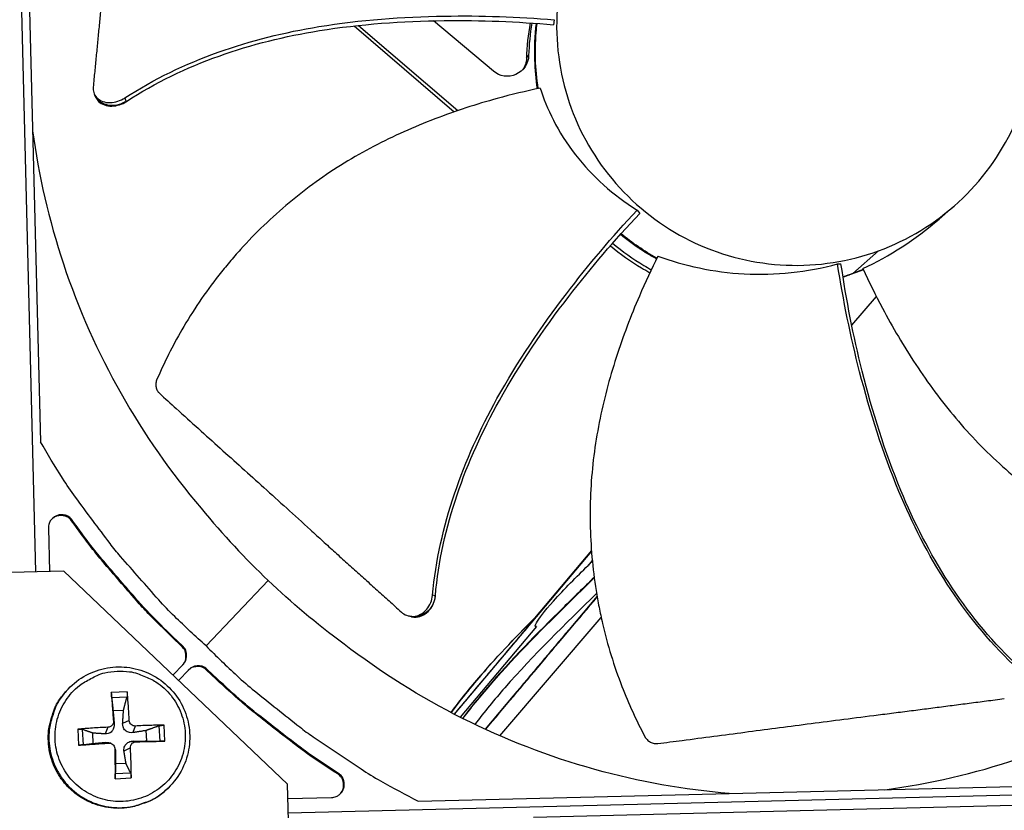
# Model space of a CAD drawing. Units: inches. Extents: x -6.3 to 86.1, y 0.9 to 73.5.
# Drawn here: x 16.2 to 18.6, y 20.4 to 22.4 of the extents above; entities that cross this region are included whole.
import ezdxf

# ---------------------------------------------------------------- set-up
doc = ezdxf.new("R2010")
doc.units = ezdxf.units.IN
doc.header["$LTSCALE"] = 4
doc.header["$MEASUREMENT"] = 0
doc.layers.add('Visible (ANSI)', color=7, linetype='Continuous')

msp = doc.modelspace()

# ---------------------------------------------------------------- linework, layer by layer
at = {"layer": 'Visible (ANSI)', "color": 84}
for p, q in [((16.16932, 23.9796), (16.24287, 21.01812)), ((16.20623, 23.3069), (16.25511, 21.33865)), ((17.02678, 22.36159), (17.27327, 22.15022)), ((17.038, 22.36281), (17.2823, 22.15332)), ((17.36939, 22.25045), (17.22229, 22.37431)), ((17.47171, 22.27775), (17.4758, 22.36778)), ((17.51925, 22.37692), (17.51737, 22.36445)), ((17.45084, 22.28227), (17.45626, 22.28889)), ((17.47171, 22.27775), (17.47162, 22.27755)), ((17.4783, 22.20726), (17.47171, 22.27775)), ((16.38876, 22.19165), (16.38776, 22.19387)), ((16.46647, 22.17642), (16.46275, 22.18433)), ((16.46679, 22.17573), (16.46647, 22.17642)), ((17.72297, 21.90867), (17.72937, 21.90012)), ((18.50168, 21.91739), (18.46585, 21.88624)), ((17.67435, 21.85492), (17.67434, 21.85493)), ((17.67458, 21.85517), (17.67457, 21.85518)), ((17.67603, 21.85682), (17.67602, 21.85683)), ((17.65009, 21.82709), (17.6501, 21.82708)), ((17.65546, 21.83333), (17.65548, 21.83331)), ((18.25343, 21.75239), (18.31699, 21.80834)), ((18.21606, 21.77599), (18.22457, 21.77638)), ((18.27955, 21.76189), (18.22964, 21.74332)), ((18.22163, 21.74181), (18.22163, 21.7418)), ((18.22179, 21.74087), (18.22179, 21.74087)), ((18.2218, 21.74079), (18.2218, 21.74079)), ((18.25115, 21.62494), (18.31176, 21.69562)), ((18.24524, 21.61805), (18.24526, 21.61807)), ((16.3334, 21.14569), (16.33205, 21.14393)), ((16.27506, 21.12609), (16.27772, 21.01899)), ((17.61082, 21.06907), (17.2732, 20.66821)), ((17.61069, 21.07083), (17.4709, 20.90486)), ((17.61277, 21.04641), (17.60267, 21.03442)), ((16.31255, 21.01985), (15.64103, 21.00317)), ((16.86311, 20.49598), (16.31255, 21.01985)), ((16.81585, 20.99705), (16.66277, 20.83618)), ((17.22615, 20.95963), (17.2199, 20.96092)), ((17.22669, 20.95951), (17.22615, 20.95963)), ((17.16336, 20.90925), (17.1615, 20.90968)), ((17.38513, 20.61505), (17.63466, 20.90604)), ((17.47595, 20.88396), (17.2879, 20.66069)), ((16.58045, 20.85945), (16.57897, 20.85783)), ((16.60347, 20.83451), (16.57897, 20.85783)), ((16.60496, 20.83612), (16.58045, 20.85945)), ((16.60496, 20.83612), (16.60347, 20.83451)), ((16.5811, 20.76432), (16.60609, 20.79059)), ((16.62005, 20.77731), (16.59506, 20.75104)), ((16.66558, 20.77844), (16.66405, 20.77687)), ((16.68856, 20.75356), (16.66405, 20.77687)), ((16.6901, 20.75512), (16.66558, 20.77844)), ((16.6901, 20.75512), (16.68856, 20.75356)), ((16.31853, 20.72491), (16.31691, 20.72304)), ((16.46866, 20.72347), (16.42955, 20.72164)), ((16.43059, 20.70918), (16.46825, 20.71095)), ((16.43398, 20.67696), (16.45966, 20.67816)), ((16.43478, 20.65096), (16.4368, 20.64426)), ((16.47353, 20.65278), (16.45754, 20.64523)), ((16.48852, 20.63913), (16.48217, 20.62281)), ((16.54684, 20.63941), (16.54861, 20.60175)), ((16.56112, 20.60187), (16.55928, 20.64098)), ((16.34706, 20.63102), (16.3489, 20.59191)), ((16.36082, 20.59293), (16.35905, 20.6306)), ((16.38498, 20.59612), (16.38377, 20.6218)), ((16.42112, 20.63596), (16.41438, 20.61963)), ((16.51481, 20.62795), (16.51602, 20.60228)), ((16.42294, 20.59722), (16.41536, 20.59889)), ((16.42814, 20.59664), (16.42368, 20.59801)), ((16.43711, 20.5881), (16.43869, 20.58373)), ((16.49034, 20.60038), (16.48315, 20.60207)), ((16.43794, 20.58356), (16.43999, 20.57647)), ((16.47669, 20.58538), (16.46073, 20.57744)), ((16.46581, 20.54712), (16.44013, 20.54591)), ((16.47707, 20.52317), (16.43941, 20.5214)), ((16.98826, 20.52258), (16.98656, 20.52115)), ((16.43952, 20.50942), (16.47863, 20.51125)), ((16.87979, 19.82446), (16.86311, 20.49598)), ((16.86485, 20.42587), (19.8229, 20.49934)), ((17.18486, 20.45397), (19.15311, 20.50285)), ((16.56913, 20.48642), (16.56735, 20.48472)), ((19.89163, 20.47456), (17.46857, 20.41438)), ((16.86399, 20.46066), (16.97157, 20.46333))]:
    msp.add_line(p, q, dxfattribs=at)
at = {"layer": 'Visible (ANSI)', "color": 84, "flags": 128}
for points in [[(17.77097, 21.78827, -0.0115778), (17.74774, 21.80184, -0.0115778), (17.72517, 21.81647, -0.0115778), (17.7033, 21.83213, -0.0115778), (17.68217, 21.84878)], [(16.66277, 20.83618, -0.0097053), (16.5856, 20.90855, -0.0179982), (16.54621, 20.94982, -0.0013957), (16.45218, 21.05632, -0.0097064), (16.439, 21.07193, -0.0097546), (16.42641, 21.08809, -0.0014092), (16.34178, 21.20179, -0.0181136), (16.30972, 21.24859, -0.0097537), (16.25511, 21.33865)], [(16.3334, 21.14569, 0.0796369), (16.32536, 21.15378, 0.1007245), (16.31713, 21.15755, 0.0586195), (16.30551, 21.15884, 0.0796369), (16.297, 21.15742, 0.0796369), (16.28935, 21.15341, 0.0586195), (16.28087, 21.14537, 0.1007245), (16.27658, 21.1374, 0.0796369), (16.27506, 21.12609)], [(16.33205, 21.14393, 0.0769421), (16.32429, 21.15182, 0.0983635), (16.31644, 21.15555, 0.0555907), (16.30674, 21.15689, 0.0555907), (16.29699, 21.15606, 0.0983635), (16.28895, 21.15274, 0.0769421), (16.28079, 21.14525)], [(16.58045, 20.85945, -0.0073882), (16.52213, 20.9177, -0.0139682), (16.49263, 20.9498, -0.0008258), (16.45133, 20.99749, -0.0008241), (16.41011, 21.04541, -0.0139397), (16.38259, 21.07938, -0.0073807), (16.3334, 21.14569)], [(16.57897, 20.85783, -0.0073882), (16.52069, 20.91605, -0.0139682), (16.49119, 20.94814, -0.0008258), (16.44992, 20.9958, -0.0008241), (16.40872, 21.04369, -0.0139397), (16.38122, 21.07765, -0.0073807), (16.33205, 21.14393)], [(16.60499, 20.78943, 0.0647874), (16.61049, 20.79724, 0.0872266), (16.61266, 20.80402, 0.042413), (16.61308, 20.81227, 0.042413), (16.6121, 20.82048, 0.0872266), (16.60948, 20.8271, 0.0647874), (16.60347, 20.83451)], [(16.60609, 20.79059, 0.065539), (16.61177, 20.79838, 0.0879413), (16.61407, 20.80522, 0.043202), (16.61458, 20.81358, 0.043202), (16.61365, 20.82189, 0.0879413), (16.61103, 20.82861, 0.065539), (16.60496, 20.83612)], [(16.66277, 20.83618, 0.0097053), (16.73888, 20.7627, 0.0179982), (16.78206, 20.7254, 0.0013957), (16.8931, 20.63678, 0.0097064), (16.90934, 20.62439, 0.0097546), (16.9261, 20.61262, 0.0014092), (17.04387, 20.53374, 0.0181136), (17.0922, 20.50403, 0.0097537), (17.18486, 20.45397)], [(16.66405, 20.77687, 0.0647904), (16.65634, 20.7825, 0.0872294), (16.64961, 20.78479, 0.0424161), (16.64136, 20.78536, 0.0424161), (16.63313, 20.78453, 0.0872294), (16.62647, 20.78203, 0.0647904), (16.61895, 20.77615)], [(16.66558, 20.77844, 0.065539), (16.65778, 20.78412, 0.0879413), (16.65094, 20.78641, 0.043202), (16.64259, 20.78693, 0.043202), (16.63427, 20.786, 0.0879413), (16.62755, 20.78337, 0.065539), (16.62005, 20.77731)], [(16.44389, 20.77375, -0.0392901), (16.47434, 20.77278, -0.0601953), (16.49374, 20.76823, -0.0184191), (16.52538, 20.75532, -0.0392901), (16.53944, 20.74758, -0.0392901), (16.55931, 20.73216, -0.0392901), (16.57653, 20.71383, -0.0392901), (16.59066, 20.69302, -0.0392901), (16.60137, 20.67026, -0.0392901), (16.60838, 20.6461, -0.0392901), (16.61153, 20.62115, -0.0392901), (16.61073, 20.59601, -0.0392901), (16.60601, 20.5713, -0.0392901), (16.59749, 20.54764, -0.0392901), (16.58537, 20.5256, -0.0392901), (16.56994, 20.50572, -0.0392901), (16.55161, 20.48851, -0.0392901), (16.5308, 20.47438, -0.0392901), (16.50804, 20.46367, -0.0392901), (16.48388, 20.45666, -0.0392901), (16.45893, 20.45351, -0.0392901), (16.43379, 20.45431, -0.0392901), (16.40908, 20.45902, -0.0392901), (16.38542, 20.46755, -0.0392901), (16.36338, 20.47967, -0.0392901), (16.3435, 20.49509, -0.0392901), (16.32629, 20.51343, -0.0392901), (16.31216, 20.53424, -0.0392901), (16.30145, 20.557, -0.0392901), (16.29444, 20.58115, -0.0392901), (16.29129, 20.60611, -0.0392901), (16.29209, 20.63125, -0.0392901), (16.2968, 20.65596, -0.0392901), (16.30533, 20.67962, -0.0392901), (16.31745, 20.70166, -0.0392901), (16.33287, 20.72153, -0.0392901), (16.35121, 20.73875, -0.0392901), (16.36448, 20.74776, -0.0184191), (16.39478, 20.76359, -0.0601953), (16.41367, 20.76993, -0.0392901), (16.44389, 20.77375)], [(16.98656, 20.52115, -0.0073807), (16.91792, 20.56696, -0.0139397), (16.88264, 20.59275, -0.0008241), (16.83276, 20.63152, -0.0008258), (16.78311, 20.67037, -0.0139682), (16.7496, 20.69823, -0.0073882), (16.68856, 20.75356)], [(16.98826, 20.52258, -0.0073807), (16.91958, 20.56842, -0.0139397), (16.88428, 20.59422, -0.0008241), (16.83438, 20.63301, -0.0008258), (16.7847, 20.67188, -0.0139682), (16.75117, 20.69976, -0.0073882), (16.6901, 20.75512)], [(16.56735, 20.48472, -0.0381504), (16.54262, 20.46438, -0.0588302), (16.52431, 20.4545, -0.0175031), (16.49033, 20.4424, -0.0381504), (16.47419, 20.43861, -0.0381504), (16.44791, 20.43655, -0.0381504), (16.42161, 20.4385, -0.0381504), (16.39592, 20.44443, -0.0381504), (16.37143, 20.4542, -0.0381504), (16.3487, 20.46757, -0.0381504), (16.32827, 20.48424, -0.0381504), (16.31061, 20.50382, -0.0381504), (16.29613, 20.52585, -0.0381504), (16.28517, 20.54983, -0.0381504), (16.27797, 20.5752, -0.0381504), (16.27472, 20.60136, -0.0381504), (16.27548, 20.62772, -0.0381504), (16.27846, 20.64402, -0.0175031), (16.28887, 20.67857, -0.0588302), (16.29782, 20.69734, -0.0381504), (16.31691, 20.72304)], [(16.31853, 20.72491, 0.0381504), (16.29943, 20.69919, 0.0588302), (16.29047, 20.6804, 0.0175031), (16.28006, 20.64583, 0.0381504), (16.27707, 20.62952, 0.0381504), (16.27631, 20.60315, 0.0381504), (16.27957, 20.57696, 0.0381504), (16.28676, 20.55158, 0.0381504), (16.29774, 20.52758, 0.0381504), (16.31222, 20.50554, 0.0381504), (16.3299, 20.48594, 0.0381504), (16.35034, 20.46926, 0.0381504), (16.37308, 20.45588, 0.0381504), (16.39759, 20.44611, 0.0381504), (16.4233, 20.44018, 0.0381504), (16.44961, 20.43822, 0.0381504), (16.47591, 20.44029, 0.0381504), (16.49206, 20.44408, 0.0175031), (16.52607, 20.45619, 0.0588302), (16.54439, 20.46607, 0.0381504), (16.56913, 20.48642)], [(16.42955, 20.72164, 0.000348), (16.43077, 20.70459, 0.000348), (16.43202, 20.68755, 0.0003736), (16.43338, 20.66925, 0.0003736), (16.43478, 20.65096)], [(16.47353, 20.65278, 0.004026), (16.47269, 20.6711, 0.004026), (16.47156, 20.6894, 0.0037534), (16.47024, 20.70645, 0.0037534), (16.46866, 20.72347)], [(16.55928, 20.64098, 0.003684), (16.54221, 20.64093, 0.003684), (16.52514, 20.64063, 0.0039542), (16.50683, 20.64002, 0.0039542), (16.48852, 20.63913)], [(16.42112, 20.63596, 0.0036509), (16.40218, 20.6351, 0.0036509), (16.38325, 20.63397, 0.0034942), (16.36514, 20.63262, 0.0034942), (16.34706, 20.63102)], [(16.3489, 20.59191, 0.0004873), (16.367, 20.59315, 0.0004873), (16.3851, 20.59443, 0.0005095), (16.40402, 20.5958, 0.0005095), (16.42294, 20.59722)], [(16.49034, 20.60038, 0.0004514), (16.50867, 20.60072, 0.0004514), (16.527, 20.60109, 0.0004202), (16.54406, 20.60147, 0.0004202), (16.56112, 20.60187)], [(16.43794, 20.58356, 0.000437), (16.4383, 20.56461, 0.000437), (16.43868, 20.54565, 0.0004177), (16.43908, 20.52754, 0.0004177), (16.43952, 20.50942)], [(16.47863, 20.51125, 0.0035663), (16.47855, 20.52938, 0.0035663), (16.47822, 20.54751, 0.0037282), (16.4776, 20.56645, 0.0037282), (16.47669, 20.58538)], [(16.97157, 20.46333, 0.0796369), (16.98279, 20.46542, 0.1007245), (16.99054, 20.4701, 0.0586195), (16.99815, 20.47897, 0.0796369), (17.00177, 20.4868, 0.0796369), (17.00277, 20.49537, 0.0586195), (17.0009, 20.50691, 0.1007245), (16.99673, 20.51495, 0.0796369), (16.98826, 20.52258)], [(16.99043, 20.47002, 0.0769413), (16.99749, 20.47854, 0.0983628), (17.00042, 20.48672, 0.0555899), (17.00076, 20.49651, 0.0555899), (16.99895, 20.50613, 0.0983628), (16.99483, 20.51379, 0.0769413), (16.98656, 20.52115)]]:
    msp.add_lwpolyline(points, format="xyb", dxfattribs=at)
at = {"layer": 'Visible (ANSI)'}
for radius, start, end in [(10.5, 180.1, 180), (10.475, 180.1, 180), (10.375, 7.557513, 7.457513), (10.35, 7.557513, 7.457513)]:
    msp.add_arc((13.82617, 17.85502), radius, start, end, dxfattribs=at)
at = {"layer": 'Visible (ANSI)', "color": 84}
for points, knots in [([(16.4571, 22.95367), (16.45537, 22.93611), (16.45368, 22.91879), (16.45202, 22.90168), (16.44979, 22.87866), (16.44762, 22.85603), (16.44549, 22.83364), (16.44336, 22.81124), (16.44127, 22.78907), (16.43918, 22.76694), (16.43709, 22.7448), (16.43501, 22.7227), (16.4329, 22.70042), (16.43079, 22.67813), (16.42865, 22.65566), (16.42645, 22.63281), (16.42425, 22.60994), (16.42199, 22.58669), (16.41965, 22.56294), (16.41731, 22.53918), (16.4149, 22.51491), (16.41238, 22.48994), (16.41112, 22.47744), (16.40983, 22.46477), (16.40855, 22.45211), (16.40727, 22.43944), (16.40599, 22.42679), (16.40476, 22.41437), (16.40353, 22.40194), (16.40235, 22.38975), (16.40116, 22.37756), (16.39998, 22.36538), (16.3988, 22.3532), (16.39762, 22.34101), (16.39643, 22.32881), (16.39525, 22.3166), (16.39407, 22.30439), (16.39288, 22.29217), (16.39169, 22.27994), (16.39051, 22.26771), (16.38932, 22.25548), (16.38814, 22.24324), (16.38695, 22.231), (16.38631, 22.22442), (16.38568, 22.21783), (16.38504, 22.21124)], [-0.91723667, -0.91723667, -0.91723667, -0.91723667, -0.85914706, -0.85914706, -0.85914706, -0.78104279, -0.78104279, -0.78104279, -0.70293851, -0.70293851, -0.70293851, -0.62483423, -0.62483423, -0.62483423, -0.54672995, -0.54672995, -0.54672995, -0.46862568, -0.46862568, -0.46862568, -0.3905214, -0.3905214, -0.3905214, -0.35146926, -0.35146926, -0.35146926, -0.31241712, -0.31241712, -0.31241712, -0.27336498, -0.27336498, -0.27336498, -0.23431284, -0.23431284, -0.23431284, -0.19526071, -0.19526071, -0.19526071, -0.15620857, -0.15620857, -0.15620857, -0.11715643, -0.11715643, -0.11715643, -0.09615487, -0.09615487, -0.09615487, -0.09615487]), ([(18.31699, 21.80834), (18.38948, 21.83478), (18.4566, 21.87574), (18.51346, 21.92791), (18.57032, 21.98008), (18.61668, 22.0436), (18.64922, 22.11357), (18.68177, 22.18354), (18.70035, 22.25995), (18.70362, 22.33705), (18.70689, 22.41416), (18.69482, 22.49185), (18.66835, 22.56435), (18.64189, 22.63684), (18.60094, 22.70397), (18.54877, 22.76083), (18.4966, 22.81768), (18.43305, 22.86402), (18.3631, 22.89659), (18.29315, 22.92916), (18.2167, 22.94765), (18.13961, 22.95096), (18.10107, 22.95261), (18.06237, 22.95041), (18.02425, 22.94449), (17.98612, 22.93856), (17.94858, 22.92891), (17.91234, 22.91568)], [-1.7279776, -1.7279776, -1.7279776, -1.7279776, -1.5119922, -1.5119922, -1.5119922, -1.2959933, -1.2959933, -1.2959933, -1.0799934, -1.0799934, -1.0799934, -0.8639995, -0.8639995, -0.8639995, -0.6480027, -0.6480027, -0.6480027, -0.4320029, -0.4320029, -0.4320029, -0.2160014, -0.2160014, -0.2160014, -0.1080006, -0.1080006, -0.1080006, 0, 0, 0, 0]), ([(17.91234, 22.91568), (17.8761, 22.90244), (17.84117, 22.88562), (17.80822, 22.86556), (17.77527, 22.84549), (17.74429, 22.82219), (17.71585, 22.79611), (17.65897, 22.74396), (17.61265, 22.68041), (17.58008, 22.61046), (17.5475, 22.5405), (17.52903, 22.46407), (17.52569, 22.38697), (17.52236, 22.30986), (17.53461, 22.23223), (17.56091, 22.15962), (17.6135, 22.0144), (17.72584, 21.89205), (17.86611, 21.82733), (17.93624, 21.79497), (18.01258, 21.77636), (18.08968, 21.77305), (18.16679, 21.76975), (18.24449, 21.78191), (18.31699, 21.80834)], [-3.4559822, -3.4559822, -3.4559822, -3.4559822, -3.3479827, -3.3479827, -3.3479827, -3.2399822, -3.2399822, -3.2399822, -3.0239844, -3.0239844, -3.0239844, -2.8079855, -2.8079855, -2.8079855, -2.591986, -2.591986, -2.591986, -2.1599812, -2.1599812, -2.1599812, -1.94399, -1.94399, -1.94399, -1.7279776, -1.7279776, -1.7279776, -1.7279776]), ([(16.46275, 22.18433), (16.6057, 22.27756), (16.77225, 22.33238), (17.04217, 22.37653), (17.14566, 22.38398), (17.33904, 22.38731), (17.42935, 22.38413), (17.51925, 22.37692)], [0.1003886, 0.1003886, 0.1003886, 0.1003886, 0.5799098, 0.5799098, 0.8698647, 0.8698647, 1.1234364, 1.1234364, 1.1234364, 1.1234364]), ([(16.46679, 22.17572), (16.60858, 22.26861), (16.77423, 22.32298), (17.04266, 22.36629), (17.14567, 22.37345), (17.3381, 22.37593), (17.42794, 22.37227), (17.51737, 22.36445)], [0.1009732, 0.1009732, 0.1009732, 0.1009732, 0.5799098, 0.5799098, 0.8698647, 0.8698647, 1.1232536, 1.1232536, 1.1232536, 1.1232536]), ([(17.47312, 22.2795), (17.47265, 22.29394), (17.47271, 22.3084), (17.47397, 22.33784), (17.47519, 22.3528), (17.47699, 22.36769)], [2.766942483, 2.766942483, 2.766942483, 2.766942483, 2.807985507, 2.807985507, 2.850572737, 2.850572737, 2.850572737, 2.850572737]), ([(17.45626, 22.28889), (17.45568, 22.26862), (17.4435, 22.25048), (17.4064, 22.23406), (17.38479, 22.23724), (17.36939, 22.25045)], [-5.31214411, -5.31214411, -5.31214411, -5.31214411, -5.23598033, -5.23598033, -5.15981644, -5.15981644, -5.15981644, -5.15981644]), ([(16.38504, 22.21124), (16.38459, 22.20662), (16.385, 22.20215), (16.38772, 22.19292), (16.39042, 22.18838), (16.39797, 22.18076), (16.40282, 22.17775), (16.41405, 22.17378), (16.42034, 22.17282), (16.43315, 22.17313), (16.4395, 22.17422), (16.45164, 22.17814), (16.45731, 22.18083), (16.46258, 22.18423), (16.46266, 22.18429), (16.46275, 22.18433)], [-0.28327352, -0.28327352, -0.28327352, -0.28327352, -0.24230585, -0.24230585, -0.19243293, -0.19243293, -0.14176195, -0.14176195, -0.09145236, -0.09145236, -0.04483987, -0.04483987, -0.00068739, -0.00068739, 0, 0, 0, 0]), ([(17.48452, 22.2086), (17.44942, 22.20112), (17.36314, 22.18037), (17.22501, 22.13564), (17.07332, 22.06843), (16.95458, 21.9957), (16.86655, 21.92735), (16.80441, 21.87157), (16.75616, 21.82182), (16.71992, 21.78033), (16.66791, 21.71657), (16.60384, 21.62147), (16.55972, 21.53328), (16.54198, 21.4921)], [-1.4531809, -1.4531809, -1.4531809, -1.4531809, -1.3231165, -1.1340998, -0.9450832, -0.7560665, -0.6615582, -0.5670499, -0.4725416, -0.4252874, -0.3780333, -0.1890166, -0.0274572, -0.0274572, -0.0274572, -0.0274572]), ([(17.48452, 22.2086), (17.50062, 22.15885), (17.52647, 22.10217), (17.61261, 21.99139), (17.66409, 21.94518), (17.72297, 21.90867)], [-1.5224324, -1.5224324, -1.5224324, -1.5224324, -0.7237958, -0.7237958, -0.0000053, -0.0000053, -0.0000053, -0.0000053]), ([(16.39169, 22.18519), (16.39326, 22.18173), (16.39545, 22.17858), (16.40201, 22.17201), (16.40687, 22.16902), (16.41811, 22.16508), (16.4244, 22.16414), (16.43721, 22.16447), (16.44356, 22.16557), (16.45568, 22.16951), (16.46135, 22.17221), (16.46662, 22.17562), (16.4667, 22.17568), (16.46679, 22.17572)], [0.0545771, 0.0545771, 0.0545771, 0.0545771, 0.09096137, 0.09096137, 0.14165474, 0.14165474, 0.19198398, 0.19198398, 0.23861806, 0.23861806, 0.28280997, 0.28280997, 0.28354557, 0.28354557, 0.28354557, 0.28354557]), ([(16.23615, 22.10339), (16.25086, 21.9936), (16.27596, 21.88386), (16.3118, 21.77609), (16.38588, 21.55327), (16.50276, 21.34893), (16.65037, 21.17531)], [-2.525219, -2.525219, -2.525219, -2.525219, -2.0638845, -2.0638845, -2.0638845, -1.1100546, -1.1100546, -1.1100546, -1.1100546]), ([(17.2199, 20.96092), (17.23544, 21.13104), (17.2957, 21.29567), (17.42835, 21.53459), (17.48658, 21.62029), (17.60352, 21.7739), (17.66183, 21.8427), (17.72297, 21.90867)], [0.1003886, 0.1003886, 0.1003886, 0.1003886, 0.5799098, 0.5799098, 0.8698647, 0.8698647, 1.1234709, 1.1234709, 1.1234709, 1.1234709]), ([(17.2267, 20.95951), (17.24172, 21.12852), (17.30178, 21.29216), (17.43419, 21.52938), (17.49238, 21.61452), (17.6095, 21.76682), (17.66795, 21.83492), (17.72937, 21.90012)], [0.1009732, 0.1009732, 0.1009732, 0.1009732, 0.5799098, 0.5799098, 0.8698647, 0.8698647, 1.123273, 1.123273, 1.123273, 1.123273]), ([(17.77094, 21.78821), (17.75844, 21.7951), (17.7462, 21.80244), (17.71621, 21.82194), (17.6987, 21.83475), (17.68196, 21.84854)], [0.74791122, 0.74791122, 0.74791122, 0.74791122, 0.8504755, 0.8504755, 1.00603825, 1.00603825, 1.00603825, 1.00603825]), ([(17.66286, 21.82701), (17.68667, 21.80691), (17.71243, 21.78846), (17.74575, 21.76854), (17.75185, 21.76504), (17.75802, 21.76165)], [-1.93387041, -1.93387041, -1.93387041, -1.93387041, -1.81148057, -1.81148057, -1.78447464, -1.78447464, -1.78447464, -1.78447464]), ([(17.65743, 21.82082), (17.68113, 21.80085), (17.70674, 21.78252), (17.7407, 21.76222), (17.74761, 21.75828), (17.75461, 21.75448)], [-1.93334035, -1.93334035, -1.93334035, -1.93334035, -1.81148057, -1.81148057, -1.78088262, -1.78088262, -1.78088262, -1.78088262]), ([(17.7744, 21.79519), (17.75838, 21.76314), (17.72071, 21.68285), (17.66911, 21.54719), (17.62633, 21.38693), (17.60855, 21.24894), (17.60659, 21.13767), (17.61107, 21.05443), (17.61956, 20.9858), (17.62914, 20.93168), (17.64619, 20.85138), (17.68012, 20.74215), (17.72113, 20.6528), (17.74205, 20.61333)], [-1.4529256, -1.4529256, -1.4529256, -1.4529256, -1.3231165, -1.1340998, -0.9450832, -0.7560665, -0.6615582, -0.5670499, -0.4725416, -0.4252874, -0.3780333, -0.1890166, -0.0274572, -0.0274572, -0.0274572, -0.0274572]), ([(17.7744, 21.79519), (17.839, 21.77137), (17.91055, 21.75569), (18.06365, 21.74747), (18.14082, 21.7558), (18.21606, 21.77599)], [-1.4413293, -1.4413293, -1.4413293, -1.4413293, -0.7238033, -0.7238033, -0.0000053, -0.0000053, -0.0000053, -0.0000053]), ([(18.64847, 20.79011), (18.52446, 20.90854), (18.4326, 21.05854), (18.32738, 21.31157), (18.29621, 21.41068), (18.248, 21.59823), (18.23008, 21.68687), (18.21606, 21.77599)], [0.1003886, 0.1003886, 0.1003886, 0.1003886, 0.5799098, 0.5799098, 0.8698647, 0.8698647, 1.1234802, 1.1234802, 1.1234802, 1.1234802]), ([(18.65136, 20.79533), (18.52784, 20.91269), (18.43663, 21.06191), (18.33263, 21.31369), (18.3019, 21.41241), (18.25492, 21.59924), (18.23769, 21.68755), (18.22457, 21.77638)], [0.1009732, 0.1009732, 0.1009732, 0.1009732, 0.5799098, 0.5799098, 0.8698647, 0.8698647, 1.1233017, 1.1233017, 1.1233017, 1.1233017]), ([(18.27838, 21.7644), (18.29345, 21.73186), (18.33262, 21.65233), (18.40607, 21.52751), (18.50393, 21.39438), (18.60012, 21.29464), (18.6854, 21.2239), (18.75287, 21.17563), (18.81151, 21.13957), (18.85954, 21.1134), (18.93256, 21.07679), (19.03865, 21.03537), (19.13364, 21.01186), (19.17733, 21.00368)], [-1.4531324, -1.4531324, -1.4531324, -1.4531324, -1.3231165, -1.1340998, -0.9450832, -0.7560665, -0.6615582, -0.5670499, -0.4725416, -0.4252874, -0.3780333, -0.1890166, -0.0274572, -0.0274572, -0.0274572, -0.0274572]), ([(16.54198, 21.4921), (16.5407, 21.48912), (16.53984, 21.48602), (16.53897, 21.47959), (16.53903, 21.4763), (16.54011, 21.47004), (16.54113, 21.4671), (16.54396, 21.46192), (16.54572, 21.45968), (16.54779, 21.4578)], [-0.095613755, -0.095613755, -0.095613755, -0.095613755, -0.072336558, -0.072336558, -0.04779483, -0.04779483, -0.023372061, -0.023372061, 0, 0, 0, 0]), ([(16.54779, 21.4578), (16.56188, 21.44504), (16.57577, 21.43246), (16.58948, 21.42006), (16.60793, 21.40337), (16.62607, 21.38699), (16.64402, 21.37079), (16.66198, 21.35458), (16.67975, 21.33856), (16.69749, 21.32257), (16.71524, 21.30657), (16.73296, 21.2906), (16.75081, 21.2745), (16.76868, 21.25838), (16.78669, 21.24213), (16.805, 21.22558), (16.82332, 21.20902), (16.84196, 21.19215), (16.86099, 21.1749), (16.88004, 21.15763), (16.89948, 21.13998), (16.9195, 21.12177), (16.92952, 21.11266), (16.93968, 21.10342), (16.94983, 21.09418), (16.95999, 21.08494), (16.97014, 21.07572), (16.98012, 21.06668), (16.9901, 21.05764), (16.99989, 21.04878), (17.00969, 21.03994), (17.01948, 21.03109), (17.02927, 21.02225), (17.03907, 21.0134), (17.04887, 21.00455), (17.05868, 20.99569), (17.0685, 20.98682), (17.07832, 20.97795), (17.08815, 20.96908), (17.09798, 20.9602), (17.10781, 20.95132), (17.11765, 20.94244), (17.12749, 20.93355), (17.13278, 20.92877), (17.13808, 20.92399), (17.14337, 20.91921)], [-0.91723667, -0.91723667, -0.91723667, -0.91723667, -0.85914706, -0.85914706, -0.85914706, -0.78104279, -0.78104279, -0.78104279, -0.70293851, -0.70293851, -0.70293851, -0.62483423, -0.62483423, -0.62483423, -0.54672995, -0.54672995, -0.54672995, -0.46862568, -0.46862568, -0.46862568, -0.3905214, -0.3905214, -0.3905214, -0.35146926, -0.35146926, -0.35146926, -0.31241712, -0.31241712, -0.31241712, -0.27336498, -0.27336498, -0.27336498, -0.23431284, -0.23431284, -0.23431284, -0.19526071, -0.19526071, -0.19526071, -0.15620857, -0.15620857, -0.15620857, -0.11715643, -0.11715643, -0.11715643, -0.09615487, -0.09615487, -0.09615487, -0.09615487]), ([(17.47595, 20.88396), (17.47595, 20.88396), (17.47594, 20.88396), (17.47541, 20.88382), (17.47483, 20.88371), (17.47403, 20.88372), (17.47376, 20.88376), (17.47333, 20.88391), (17.47316, 20.884), (17.47287, 20.88425), (17.47276, 20.88439), (17.47255, 20.8848), (17.47249, 20.88506), (17.47241, 20.88578), (17.47247, 20.88628), (17.47292, 20.88863), (17.47413, 20.89111), (17.48093, 20.90338), (17.49472, 20.92137), (17.54345, 20.97579), (17.57443, 21.00689), (17.60244, 21.03419), (17.60252, 21.03427), (17.6026, 21.03434), (17.60267, 21.03442)], [-0.62441795, -0.62441795, -0.62441795, -0.62441795, -0.62430427, -0.62430427, -0.61129641, -0.61129641, -0.60474602, -0.60474602, -0.60000071, -0.60000071, -0.59509098, -0.59509098, -0.5881885, -0.5881885, -0.5760275, -0.5760275, -0.52366809, -0.52366809, -0.2831331, -0.2831331, 0, 0, 0, 0.0007913, 0.0007913, 0.0007913, 0.0007913]), ([(17.61749, 21.00471), (17.5921, 20.98012), (17.56673, 20.9555), (17.47694, 20.86697), (17.41297, 20.80225), (17.33334, 20.70868), (17.31311, 20.68349), (17.29392, 20.65765)], [3.934161, 3.934161, 3.934161, 3.934161, 4.1882768, 4.1882768, 4.8411449, 4.8411449, 5.0731839, 5.0731839, 5.0731839, 5.0731839]), ([(17.29474, 20.65724), (17.30302, 20.66829), (17.31147, 20.67922), (17.37882, 20.76369), (17.44448, 20.83208), (17.54637, 20.93407), (17.58197, 20.96881), (17.61765, 21.00344)], [10.5946784, 10.5946784, 10.5946784, 10.5946784, 10.6941581, 10.6941581, 11.3733985, 11.3733985, 11.7309224, 11.7309224, 11.7309224, 11.7309224]), ([(17.14337, 20.91921), (17.14709, 20.91586), (17.15126, 20.91325), (17.16117, 20.90931), (17.16698, 20.9084), (17.17882, 20.90918), (17.18476, 20.91091), (17.19593, 20.91687), (17.20107, 20.92104), (17.20955, 20.93101), (17.21293, 20.93657), (17.21777, 20.94839), (17.21927, 20.95448), (17.21987, 20.96073), (17.21988, 20.96083), (17.2199, 20.96092)], [-0.28327352, -0.28327352, -0.28327352, -0.28327352, -0.24230584, -0.24230584, -0.19243293, -0.19243293, -0.14176195, -0.14176195, -0.09145236, -0.09145236, -0.04483987, -0.04483987, -0.00068739, -0.00068739, 0, 0, 0, 0]), ([(17.16831, 20.90813), (17.17205, 20.90727), (17.1759, 20.90698), (17.18574, 20.90766), (17.19168, 20.90941), (17.20283, 20.9154), (17.20795, 20.91959), (17.21642, 20.92957), (17.21978, 20.93514), (17.22459, 20.94696), (17.22608, 20.95305), (17.22667, 20.95931), (17.22668, 20.95941), (17.2267, 20.95951)], [0.05795266, 0.05795266, 0.05795266, 0.05795266, 0.09096137, 0.09096137, 0.14165474, 0.14165474, 0.19198398, 0.19198398, 0.23861806, 0.23861806, 0.28280997, 0.28280997, 0.28354557, 0.28354557, 0.28354557, 0.28354557]), ([(17.62336, 20.96507), (17.54591, 20.88997), (17.46891, 20.8142), (17.37205, 20.70421), (17.34708, 20.67411), (17.32363, 20.64309)], [4.0472033, 4.0472033, 4.0472033, 4.0472033, 4.8226172, 4.8226172, 5.1022167, 5.1022167, 5.1022167, 5.1022167]), ([(17.26546, 20.67224), (17.28839, 20.70337), (17.3128, 20.73358), (17.38286, 20.81479), (17.4305, 20.86431), (17.47893, 20.91293)], [10.64126208, 10.64126208, 10.64126208, 10.64126208, 10.91998064, 10.91998064, 11.41360153, 11.41360153, 11.41360153, 11.41360153]), ([(17.47892, 20.91292), (17.43414, 20.86796), (17.39109, 20.82312), (17.35255, 20.77946), (17.31994, 20.74252), (17.29082, 20.70645), (17.26557, 20.67223)], [0.302790765, 0.302790765, 0.302790765, 0.302790765, 0.333169704, 0.333169704, 0.333169704, 0.358875166, 0.358875166, 0.358875166, 0.358875166]), ([(17.47895, 20.91295), (17.47896, 20.91296), (17.47897, 20.91296), (17.47895, 20.91294), (17.47892, 20.91289), (17.47877, 20.91269), (17.47862, 20.91252), (17.47791, 20.91163), (17.47691, 20.91043), (17.4666, 20.89805), (17.4396, 20.86603), (17.41462, 20.83641), (17.39459, 20.81269), (17.3698, 20.78335), (17.36147, 20.77349), (17.35029, 20.76026), (17.34656, 20.75585), (17.33989, 20.74795), (17.33727, 20.74485), (17.33186, 20.73845), (17.3292, 20.7353), (17.32259, 20.72747), (17.31881, 20.723), (17.30435, 20.70589), (17.29612, 20.69615), (17.28253, 20.68006), (17.2775, 20.67411), (17.27272, 20.66846)], [-0.45353728, -0.45353728, -0.45353728, -0.45353728, -0.45303969, -0.45303969, -0.45215586, -0.45215586, -0.45079788, -0.45079788, -0.44585956, -0.44585956, -0.4039275, -0.4039275, -0.31352976, -0.31352976, -0.27372501, -0.27372501, -0.25457964, -0.25457964, -0.24192642, -0.24192642, -0.22973293, -0.22973293, -0.21282017, -0.21282017, -0.16917865, -0.16917865, -0.14163598, -0.14163598, -0.14163598, -0.14163598]), ([(18.33281, 20.48251), (18.4426, 20.49722), (18.55233, 20.52232), (18.6601, 20.55815), (18.88292, 20.63224), (19.08726, 20.74912), (19.26089, 20.89673)], [-2.5252146, -2.5252146, -2.5252146, -2.5252146, -2.0638845, -2.0638845, -2.0638845, -1.1100546, -1.1100546, -1.1100546, -1.1100546]), ([(17.94959, 20.47299), (17.83921, 20.48224), (17.72837, 20.50186), (17.61895, 20.5323), (17.39273, 20.59523), (17.18284, 20.70182), (17.0021, 20.84063)], [-2.5252146, -2.5252146, -2.5252146, -2.5252146, -2.0638845, -2.0638845, -2.0638845, -1.1100546, -1.1100546, -1.1100546, -1.1100546]), ([(16.31853, 20.72491), (16.33081, 20.73904), (16.34559, 20.75132), (16.37759, 20.7701), (16.39516, 20.77693), (16.43111, 20.78465), (16.44994, 20.78562), (16.48651, 20.78165), (16.50469, 20.77664), (16.53816, 20.76136), (16.55385, 20.75088), (16.5808, 20.72582), (16.5924, 20.71092), (16.61009, 20.67863), (16.61641, 20.66083), (16.62302, 20.62459), (16.6234, 20.60571), (16.61827, 20.56923), (16.6127, 20.55119), (16.59568, 20.5168), (16.58353, 20.50023), (16.56913, 20.48642)], [0, 0, 0, 0, 0.1323699, 0.1323699, 0.262355, 0.262355, 0.3924872, 0.3924872, 0.5227224, 0.5227224, 0.6530655, 0.6530655, 0.7834764, 0.7834764, 0.9138894, 0.9138894, 1.0442378, 1.0442378, 1.1744794, 1.1744794, 1.3155186, 1.3155186, 1.3155186, 1.3155186]), ([(16.43059, 20.70918), (16.43054, 20.70966), (16.43048, 20.7103), (16.43034, 20.71179), (16.43024, 20.71292), (16.43006, 20.71501), (16.42996, 20.71632), (16.42978, 20.71853), (16.42968, 20.71981), (16.42959, 20.72108), (16.42957, 20.72136), (16.42955, 20.72164)], [0.071286723, 0.071286723, 0.071286723, 0.071286723, 0.077552899, 0.077552899, 0.085291702, 0.085291702, 0.093119315, 0.093119315, 0.100952605, 0.100952605, 0.10310944, 0.10310944, 0.10310944, 0.10310944]), ([(16.46866, 20.72347), (16.46869, 20.72319), (16.46872, 20.72292), (16.46882, 20.72165), (16.46888, 20.72037), (16.46891, 20.71815), (16.46889, 20.71683), (16.46879, 20.71473), (16.4687, 20.71359), (16.4685, 20.71209), (16.46838, 20.71143), (16.46825, 20.71095)], [0.021217555, 0.021217555, 0.021217555, 0.021217555, 0.02337439, 0.02337439, 0.03120768, 0.03120768, 0.039035293, 0.039035293, 0.046774096, 0.046774096, 0.053040273, 0.053040273, 0.053040273, 0.053040273]), ([(17.77386, 20.59605), (17.79405, 20.59864), (17.81394, 20.60121), (17.83356, 20.60376), (17.85996, 20.60718), (17.88588, 20.61057), (17.91151, 20.61393), (17.93715, 20.6173), (17.9625, 20.62064), (17.9878, 20.62398), (18.01311, 20.62732), (18.03838, 20.63066), (18.06386, 20.63401), (18.08935, 20.63737), (18.11506, 20.64074), (18.14124, 20.64415), (18.16743, 20.64756), (18.1941, 20.65102), (18.22138, 20.65452), (18.24868, 20.65803), (18.27658, 20.66158), (18.30537, 20.66522), (18.31977, 20.66704), (18.33438, 20.66888), (18.34899, 20.67072), (18.3636, 20.67256), (18.3782, 20.6744), (18.39251, 20.67624), (18.40683, 20.67807), (18.42087, 20.67989), (18.43489, 20.6817), (18.44892, 20.68352), (18.46294, 20.68534), (18.47697, 20.68716), (18.49101, 20.68898), (18.50506, 20.6908), (18.51912, 20.69262), (18.53319, 20.69445), (18.54726, 20.69627), (18.56133, 20.6981), (18.57542, 20.69993), (18.5895, 20.70175), (18.60359, 20.70358), (18.61117, 20.70457), (18.61875, 20.70555), (18.62633, 20.70653)], [-0.91723667, -0.91723667, -0.91723667, -0.91723667, -0.85914706, -0.85914706, -0.85914706, -0.78104279, -0.78104279, -0.78104279, -0.70293851, -0.70293851, -0.70293851, -0.62483423, -0.62483423, -0.62483423, -0.54672995, -0.54672995, -0.54672995, -0.46862568, -0.46862568, -0.46862568, -0.3905214, -0.3905214, -0.3905214, -0.35146926, -0.35146926, -0.35146926, -0.31241712, -0.31241712, -0.31241712, -0.27336498, -0.27336498, -0.27336498, -0.23431284, -0.23431284, -0.23431284, -0.19526071, -0.19526071, -0.19526071, -0.15620857, -0.15620857, -0.15620857, -0.11715643, -0.11715643, -0.11715643, -0.09615487, -0.09615487, -0.09615487, -0.09615487]), ([(16.4368, 20.64426), (16.43703, 20.64159), (16.4368, 20.63879), (16.43576, 20.63457), (16.4351, 20.63273), (16.43329, 20.62926), (16.43214, 20.62762), (16.42967, 20.62491), (16.42818, 20.62365), (16.42502, 20.62167), (16.42335, 20.62094), (16.41948, 20.61976), (16.41688, 20.61946), (16.41438, 20.61963)], [0.234363821, 0.234363821, 0.234363821, 0.234363821, 0.253530826, 0.253530826, 0.266545561, 0.266545561, 0.279560296, 0.279560296, 0.29257503, 0.29257503, 0.305589765, 0.305589765, 0.32475677, 0.32475677, 0.32475677, 0.32475677]), ([(16.43478, 20.65096), (16.43491, 20.64926), (16.43471, 20.6474), (16.43356, 20.64392), (16.43262, 20.64228), (16.43036, 20.63963), (16.42888, 20.63844), (16.42558, 20.63672), (16.42375, 20.6362), (16.42172, 20.636), (16.42142, 20.63598), (16.42112, 20.63596)], [0, 0, 0, 0, 0.012351042, 0.012351042, 0.024702084, 0.024702084, 0.037028418, 0.037028418, 0.049354751, 0.049354751, 0.05144155, 0.05144155, 0.05144155, 0.05144155]), ([(16.48217, 20.62281), (16.47951, 20.6224), (16.47671, 20.62245), (16.4725, 20.62324), (16.47067, 20.62381), (16.46719, 20.62548), (16.46556, 20.62659), (16.46284, 20.62906), (16.46158, 20.63059), (16.4596, 20.63388), (16.45887, 20.63566), (16.45768, 20.63977), (16.45737, 20.64254), (16.45754, 20.64523)], [0.234363821, 0.234363821, 0.234363821, 0.234363821, 0.253530826, 0.253530826, 0.266545561, 0.266545561, 0.279560296, 0.279560296, 0.29257503, 0.29257503, 0.305589765, 0.305589765, 0.32475677, 0.32475677, 0.32475677, 0.32475677]), ([(16.48852, 20.63913), (16.48682, 20.63904), (16.48496, 20.63927), (16.48147, 20.64045), (16.47984, 20.64141), (16.47719, 20.64368), (16.47599, 20.64514), (16.47428, 20.64841), (16.47376, 20.65021), (16.47356, 20.6522), (16.47354, 20.65249), (16.47353, 20.65278)], [0, 0, 0, 0, 0.012351042, 0.012351042, 0.024702084, 0.024702084, 0.037028418, 0.037028418, 0.049354751, 0.049354751, 0.05144155, 0.05144155, 0.05144155, 0.05144155]), ([(16.54684, 20.63941), (16.54731, 20.63958), (16.54795, 20.63976), (16.54943, 20.64009), (16.55057, 20.64029), (16.55265, 20.64059), (16.55396, 20.64073), (16.55617, 20.6409), (16.55745, 20.64097), (16.55872, 20.64098), (16.559, 20.64099), (16.55928, 20.64098)], [0.071286723, 0.071286723, 0.071286723, 0.071286723, 0.077552899, 0.077552899, 0.085291702, 0.085291702, 0.093119315, 0.093119315, 0.100952605, 0.100952605, 0.10310944, 0.10310944, 0.10310944, 0.10310944]), ([(16.34706, 20.63102), (16.34736, 20.63105), (16.34766, 20.63107), (16.349, 20.63118), (16.35032, 20.63124), (16.35253, 20.63127), (16.35382, 20.63125), (16.3558, 20.63115), (16.35684, 20.63105), (16.35815, 20.63085), (16.35869, 20.63072), (16.35905, 20.6306)], [0.021217555, 0.021217555, 0.021217555, 0.021217555, 0.02337439, 0.02337439, 0.03120768, 0.03120768, 0.039035293, 0.039035293, 0.046774096, 0.046774096, 0.053040273, 0.053040273, 0.053040273, 0.053040273]), ([(17.74205, 20.61333), (17.74356, 20.61048), (17.74547, 20.60787), (17.75007, 20.60314), (17.75276, 20.60111), (17.75858, 20.59797), (17.76167, 20.59689), (17.76785, 20.59575), (17.77089, 20.59567), (17.77386, 20.59605)], [-0.095613755, -0.095613755, -0.095613755, -0.095613755, -0.072336558, -0.072336558, -0.04779483, -0.04779483, -0.023372061, -0.023372061, 0, 0, 0, 0]), ([(16.36082, 20.59293), (16.36046, 20.59289), (16.35993, 20.59283), (16.35864, 20.59269), (16.35761, 20.5926), (16.35564, 20.59242), (16.35436, 20.59231), (16.35216, 20.59214), (16.35084, 20.59204), (16.3495, 20.59195), (16.3492, 20.59193), (16.3489, 20.59191)], [0.071286723, 0.071286723, 0.071286723, 0.071286723, 0.077552899, 0.077552899, 0.085291702, 0.085291702, 0.093119315, 0.093119315, 0.100952605, 0.100952605, 0.10310944, 0.10310944, 0.10310944, 0.10310944]), ([(16.41536, 20.59889), (16.41784, 20.59911), (16.42046, 20.59887), (16.42311, 20.59818), (16.42339, 20.5981), (16.42368, 20.59801)], [0.234363821, 0.234363821, 0.234363821, 0.234363821, 0.253530826, 0.253530826, 0.255808345, 0.255808345, 0.255808345, 0.255808345]), ([(16.42294, 20.59722), (16.42469, 20.59735), (16.42657, 20.59715), (16.4301, 20.59601), (16.43175, 20.59507), (16.4344, 20.5928), (16.43559, 20.59132), (16.43727, 20.58802), (16.43776, 20.58619), (16.43792, 20.58416), (16.43794, 20.58386), (16.43794, 20.58356)], [0, 0, 0, 0, 0.012351042, 0.012351042, 0.024702084, 0.024702084, 0.037028418, 0.037028418, 0.049354751, 0.049354751, 0.05144155, 0.05144155, 0.05144155, 0.05144155]), ([(16.46073, 20.57744), (16.46032, 20.57992), (16.46037, 20.58254), (16.46117, 20.5865), (16.46174, 20.58824), (16.46342, 20.59158), (16.46453, 20.59318), (16.467, 20.59589), (16.46852, 20.59719), (16.47182, 20.59931), (16.47359, 20.60014), (16.47769, 20.60156), (16.48046, 20.60205), (16.48315, 20.60207)], [0.234363821, 0.234363821, 0.234363821, 0.234363821, 0.253530826, 0.253530826, 0.266545561, 0.266545561, 0.279560296, 0.279560296, 0.29257503, 0.29257503, 0.305589765, 0.305589765, 0.32475677, 0.32475677, 0.32475677, 0.32475677]), ([(16.47669, 20.58538), (16.4766, 20.58713), (16.47683, 20.58901), (16.47801, 20.59255), (16.47897, 20.59419), (16.48124, 20.59685), (16.4827, 20.59803), (16.48597, 20.59971), (16.48777, 20.6002), (16.48976, 20.60036), (16.49005, 20.60037), (16.49034, 20.60038)], [0, 0, 0, 0, 0.012351042, 0.012351042, 0.024702084, 0.024702084, 0.037028418, 0.037028418, 0.049354751, 0.049354751, 0.05144155, 0.05144155, 0.05144155, 0.05144155]), ([(16.56112, 20.60187), (16.56084, 20.60186), (16.56056, 20.60186), (16.55929, 20.60183), (16.55801, 20.60181), (16.55579, 20.60177), (16.55447, 20.60176), (16.55238, 20.60174), (16.55123, 20.60174), (16.54974, 20.60174), (16.54909, 20.60174), (16.54861, 20.60175)], [0.021217555, 0.021217555, 0.021217555, 0.021217555, 0.02337439, 0.02337439, 0.03120768, 0.03120768, 0.039035293, 0.039035293, 0.046774096, 0.046774096, 0.053040273, 0.053040273, 0.053040273, 0.053040273]), ([(16.43952, 20.50942), (16.43951, 20.50972), (16.4395, 20.51002), (16.43947, 20.51136), (16.43945, 20.51268), (16.43941, 20.51489), (16.4394, 20.51618), (16.43938, 20.51816), (16.43938, 20.5192), (16.43939, 20.5205), (16.4394, 20.52103), (16.43941, 20.5214)], [0.021217555, 0.021217555, 0.021217555, 0.021217555, 0.02337439, 0.02337439, 0.03120768, 0.03120768, 0.039035293, 0.039035293, 0.046774096, 0.046774096, 0.053040273, 0.053040273, 0.053040273, 0.053040273]), ([(16.47707, 20.52317), (16.47723, 20.52281), (16.47741, 20.52228), (16.47774, 20.521), (16.47794, 20.51997), (16.47823, 20.518), (16.47837, 20.51672), (16.47855, 20.51452), (16.47861, 20.5132), (16.47863, 20.51185), (16.47863, 20.51155), (16.47863, 20.51125)], [0.071286723, 0.071286723, 0.071286723, 0.071286723, 0.077552899, 0.077552899, 0.085291702, 0.085291702, 0.093119315, 0.093119315, 0.100952605, 0.100952605, 0.10310944, 0.10310944, 0.10310944, 0.10310944])]:
    msp.add_open_spline(points, degree=3, knots=knots, dxfattribs=at)
for points in [[(17.45983, 22.3689), (17.45463, 22.34004), (17.45166, 22.311), (17.45084, 22.28227)], [(17.46404, 22.36861), (17.45959, 22.34203), (17.45701, 22.31533), (17.45626, 22.28889)], [(17.47162, 22.27755), (17.47045, 22.30755), (17.47179, 22.33782), (17.47555, 22.3678)], [(17.45084, 22.28227), (17.45054, 22.27186), (17.44718, 22.26202), (17.44147, 22.2538)], [(17.47802, 22.2072), (17.47439, 22.23054), (17.47222, 22.25408), (17.47162, 22.27755)], [(17.47997, 22.20762), (17.47621, 22.23141), (17.47392, 22.25543), (17.47312, 22.2795)], [(16.39169, 22.18519), (16.39071, 22.18735), (16.38974, 22.1895), (16.38876, 22.19165)], [(18.27838, 21.7644), (18.34401, 21.7952), (18.40759, 21.8356), (18.46585, 21.88624)], [(17.77182, 21.78999), (17.74061, 21.80732), (17.71108, 21.82761), (17.68363, 21.8504)], [(18.25343, 21.75239), (18.24552, 21.74949), (18.23753, 21.74678), (18.2295, 21.74423)], [(18.27925, 21.76254), (18.27073, 21.75895), (18.26213, 21.75557), (18.25344, 21.75239)], [(18.24543, 21.74864), (18.2402, 21.74678), (18.23494, 21.74499), (18.22965, 21.74328)], [(16.65037, 21.17531), (16.70522, 21.10828), (16.75886, 21.05096), (16.81585, 20.99705)], [(17.61292, 21.04439), (17.60952, 21.04109), (17.60612, 21.03779), (17.60272, 21.03449)], [(17.60275, 21.03451), (17.60615, 21.03781), (17.60956, 21.04111), (17.61296, 21.0444)], [(17.0021, 20.84063), (16.93243, 20.89208), (16.87252, 20.94281), (16.81585, 20.99705)], [(17.62449, 20.95837), (17.53264, 20.84932), (17.44079, 20.74027), (17.34894, 20.63122)], [(17.35021, 20.63063), (17.44174, 20.7393), (17.53326, 20.84796), (17.62479, 20.95662)], [(17.16831, 20.90813), (17.16666, 20.9085), (17.16501, 20.90888), (17.16336, 20.90925)], [(17.47893, 20.91293), (17.47894, 20.91294), (17.47894, 20.91294), (17.47895, 20.91295)], [(16.43869, 20.58373), (16.4395, 20.58146), (16.43997, 20.57892), (16.43999, 20.57647)]]:
    msp.add_open_spline(points, degree=3, dxfattribs=at)
for points, weights in [([(16.46647, 22.17642), (16.41267, 22.13889), (16.38876, 22.19165)], [1, 0.572832338955, 0.818428619019]), ([(17.22615, 20.95963), (17.22185, 20.89592), (17.16336, 20.90925)], [1, 0.57920680611, 0.811248546119]), ([(16.43059, 20.70918), (16.43259, 20.6902), (16.43398, 20.67696)], [1.00365917108, 1.01795395321, 1]), ([(16.45966, 20.67816), (16.46319, 20.69164), (16.46825, 20.71095)], [1, 1.0179539845, 1.00365917713]), ([(16.43398, 20.67696), (16.43583, 20.65556), (16.4368, 20.64426)], [1, 1.38541457538, 1.73210935313]), ([(16.45754, 20.64523), (16.45827, 20.65661), (16.45966, 20.67816)], [1.73210935317, 1.3854145754, 1]), ([(16.54684, 20.63941), (16.52798, 20.63266), (16.51481, 20.62795)], [1.00365915768, 1.0179538839, 1]), ([(16.38377, 20.6218), (16.37361, 20.62542), (16.35905, 20.6306)], [1, 1.01795398464, 1.00365917716]), ([(16.41438, 20.61963), (16.4038, 20.62037), (16.38377, 20.6218)], [1.73210935317, 1.3854145754, 1]), ([(16.51481, 20.62795), (16.49345, 20.62458), (16.48217, 20.62281)], [1, 1.38541457538, 1.73210935313]), ([(16.36082, 20.59293), (16.37505, 20.59481), (16.38498, 20.59612)], [1.00365915768, 1.0179538839, 1]), ([(16.38498, 20.59612), (16.40485, 20.59793), (16.41536, 20.59889)], [1, 1.38541457538, 1.73210935313]), ([(16.48315, 20.60207), (16.49451, 20.60214), (16.51602, 20.60228)], [1.73210935317, 1.3854145754, 1]), ([(16.51602, 20.60228), (16.52941, 20.60206), (16.54861, 20.60175)], [1, 1.01795398464, 1.00365917716]), ([(16.43999, 20.57647), (16.44004, 20.5659), (16.44013, 20.54591)], [1.73210935317, 1.3854145754, 1]), ([(16.46581, 20.54712), (16.46248, 20.56695), (16.46073, 20.57744)], [1, 1.38541457538, 1.73210935313]), ([(16.44013, 20.54591), (16.43983, 20.53584), (16.43941, 20.5214)], [1, 1.0179539845, 1.00365917713]), ([(16.47707, 20.52317), (16.47044, 20.53727), (16.46581, 20.54712)], [1.00365917717, 1.01795398471, 1])]:
    msp.add_rational_spline(points, weights, degree=2, dxfattribs=at)

doc.saveas('drawing.dxf')
